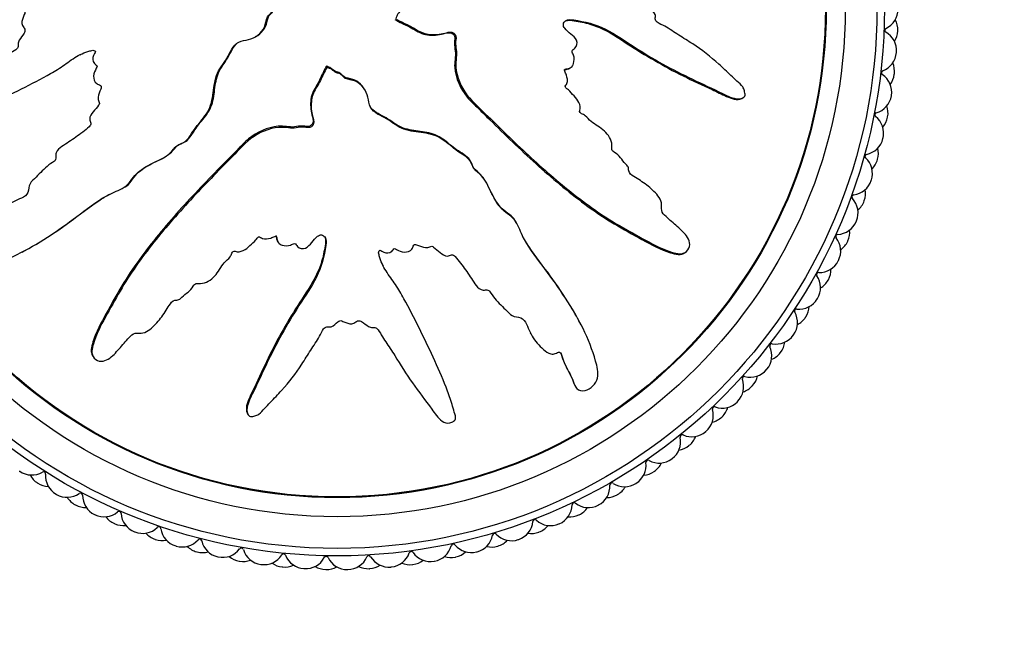
# Model space of a CAD drawing. Units: millimetres. Extents: x 0 to 1243, y 0 to 1074.
# Drawn here: x 785 to 831, y 596 to 625 of the extents above; entities that cross this region are included whole.
import ezdxf
from ezdxf import colors
from ezdxf.entities.mleader import LeaderData, LeaderLine
from ezdxf.math import Vec2, Vec3

# ---------------------------------------------------------------- set-up
doc = ezdxf.new("R2010")
doc.units = ezdxf.units.MM
doc.layers.add('DV1_Défaut', color=7, linetype='Continuous')
doc.layers.add('Défaut', color=7, linetype='Continuous')

# ---------------------------------------------------------------- blocks, each defined once
blk = doc.blocks.new('_DOT')
at = {"color": 0}
blk.add_line((0, 0), (-1, 0), dxfattribs=at)
at = {"color": 0, "const_width": 0.333}
blk.add_lwpolyline([(-0.1665, 0, 1), (0.1665, 0, 1)], format="xyb", close=True, dxfattribs=at)
blk = doc.blocks.new('SE')
at = {"layer": 'DV1_Défaut', "color": 7, "linetype": 'Continuous'}
for p, q in [((795.774, 624.53), (795.825, 624.557)), ((799.163, 623.16), (799.154, 623.144)), ((799.182, 623.092), (799.154, 623.144)), ((799.191, 623.108), (799.163, 623.16)), ((799.191, 623.108), (799.182, 623.092)), ((810.629, 623.053), (810.681, 623.08)), ((785.374, 622.402), (785.426, 622.429)), ((801.015, 621.984), (800.988, 622.036)), ((818.784, 621.642), (818.837, 621.67)), ((789.517, 617.385), (789.569, 617.412)), ((808.16, 615.727), (808.133, 615.779)), ((796.843, 614.916), (796.87, 614.864)), ((784.79, 614.381), (784.842, 614.408)), ((816.028, 614.319), (816.082, 614.347)), ((803.143, 611.585), (803.115, 611.637)), ((811.164, 611), (811.137, 611.052)), ((808.794, 610.57), (808.821, 610.519)), ((788.108, 609.517), (788.136, 609.463)), ((810.9, 608.079), (810.928, 608.025)), ((795.432, 606.761), (795.46, 606.708))]:
    blk.add_line(p, q, dxfattribs=at)
for radius in [25.85, 25.5, 24, 23.1, 23.063]:
    blk.add_circle((799.667, 625.878), radius, dxfattribs=at)
for centre, radius, start, end in [((825.167, 625.858), 1, 294.895, 359.9556), ((825.148, 624.889), 1, 357.7778, 27.8523), ((825.63, 624.86), 0.1, 114.895, 240.6161), ((825.091, 623.902), 1, 355.5556, 60.6161), ((825.147, 624.869), 1, 327.6588, 357.7333), ((799.667, 625.878), 26.5, 357.7333, 357.7778), ((825.089, 623.882), 1, 290.4505, 355.5111), ((799.667, 625.878), 26.5, 355.5111, 355.5556), ((824.995, 622.917), 1, 353.3333, 23.4079), ((825.473, 622.851), 0.1, 110.4505, 236.1717), ((824.861, 621.937), 1, 351.1111, 56.1717), ((824.992, 622.898), 1, 323.2143, 353.2889), ((799.667, 625.878), 26.5, 353.2889, 353.3333), ((824.858, 621.918), 1, 286.0061, 351.0667), ((799.667, 625.878), 26.5, 351.0667, 351.1111), ((824.689, 620.963), 1, 348.8889, 18.9634), ((825.161, 620.86), 0.1, 106.0061, 231.7273), ((824.48, 619.997), 1, 346.6667, 51.7273), ((824.685, 620.944), 1, 318.7699, 348.8444), ((799.667, 625.878), 26.5, 348.8444, 348.8889), ((824.475, 619.978), 1, 281.5616, 346.6222), ((799.667, 625.878), 26.5, 346.6222, 346.6667), ((824.696, 618.9), 0.1, 101.5616, 227.2828), ((824.233, 619.039), 1, 344.4444, 14.519), ((823.95, 618.092), 1, 342.2222, 47.2828), ((824.228, 619.02), 1, 314.3255, 344.4), ((799.667, 625.878), 26.5, 344.4, 344.4444), ((823.943, 618.073), 1, 277.1172, 342.1778), ((799.667, 625.878), 26.5, 342.1778, 342.2222), ((824.08, 616.981), 0.1, 97.1172, 222.8384), ((823.629, 617.156), 1, 340, 10.0745), ((823.273, 616.233), 1, 337.7778, 42.8384), ((823.623, 617.137), 1, 309.881, 339.9556), ((799.667, 625.878), 26.5, 339.9556, 340), ((823.266, 616.215), 1, 272.6727, 337.7333), ((799.667, 625.878), 26.5, 337.7333, 337.7778), ((823.317, 615.116), 0.1, 92.6727, 218.3939), ((822.881, 615.325), 1, 335.5556, 5.6301), ((822.455, 614.433), 1, 333.3333, 38.3939), ((822.873, 615.307), 1, 305.4366, 335.5111), ((799.667, 625.878), 26.5, 335.5111, 335.5556), ((822.446, 614.416), 1, 268.2283, 333.2889), ((799.667, 625.878), 26.5, 333.2889, 333.3333), ((822.412, 613.316), 0.1, 88.2283, 213.9495), ((821.994, 613.558), 1, 331.1111, 1.1857), ((821.499, 612.702), 1, 328.8889, 33.9495), ((821.984, 613.541), 1, 300.9921, 331.0667), ((799.667, 625.878), 26.5, 331.0667, 331.1111), ((821.489, 612.685), 1, 263.7839, 328.8444), ((799.667, 625.878), 26.5, 328.8444, 328.8889), ((820.413, 611.05), 1, 324.4444, 29.505), ((821.37, 611.591), 0.1, 83.7839, 209.505), ((820.972, 611.865), 1, 326.6667, 356.7412), ((820.961, 611.849), 1, 296.5477, 326.6222), ((799.667, 625.878), 26.5, 326.6222, 326.6667), ((820.401, 611.033), 1, 259.3394, 324.4), ((819.822, 610.256), 1, 322.2222, 352.2968), ((799.667, 625.878), 26.5, 324.4, 324.4444), ((819.201, 609.487), 1, 320, 25.0606), ((820.198, 609.952), 0.1, 79.3394, 205.0606), ((799.667, 625.878), 26.5, 322.1778, 322.2222), ((819.81, 610.241), 1, 292.1032, 322.1778), ((819.189, 609.471), 1, 254.895, 319.9556), ((799.667, 625.878), 26.5, 319.9556, 320), ((817.872, 608.022), 1, 315.5556, 20.6161), ((818.902, 608.409), 0.1, 74.895, 200.6161), ((818.551, 608.741), 1, 317.7778, 347.8523), ((818.538, 608.727), 1, 287.6588, 317.7333), ((799.667, 625.878), 26.5, 317.7333, 317.7778), ((799.667, 625.878), 26.5, 315.5111, 315.5556), ((816.434, 606.665), 1, 311.1111, 16.1717), ((817.49, 606.971), 0.1, 70.4505, 196.1717), ((817.859, 608.008), 1, 250.4505, 315.5111), ((817.166, 607.33), 1, 313.3333, 343.4079), ((817.152, 607.316), 1, 283.2143, 313.2889), ((799.667, 625.878), 26.5, 313.2889, 313.3333), ((814.895, 605.423), 1, 306.6667, 11.7273), ((815.972, 605.647), 0.1, 66.0061, 191.7273), ((816.419, 606.652), 1, 246.0061, 311.0667), ((815.676, 606.029), 1, 308.8889, 338.9634), ((799.667, 625.878), 26.5, 311.0667, 311.1111), ((815.661, 606.017), 1, 278.7699, 308.8444), ((799.667, 625.878), 26.5, 308.8444, 308.8889), ((814.355, 604.444), 0.1, 61.5616, 187.2828), ((814.879, 605.412), 1, 241.5616, 306.6222), ((799.667, 625.878), 26.5, 306.6222, 306.6667), ((813.264, 604.305), 1, 302.2222, 7.2828), ((814.09, 604.848), 1, 304.4444, 334.519), ((799.667, 625.878), 26.5, 235.5111, 235.5556), ((785.244, 604.848), 1, 235.5556, 300.6161), ((786.054, 604.315), 1, 207.6588, 237.7333), ((785.804, 603.902), 0.1, 354.895, 120.6161), ((786.9, 603.804), 1, 174.895, 239.9556), ((814.074, 604.837), 1, 274.3255, 304.4), ((799.667, 625.878), 26.5, 304.4, 304.4444), ((799.667, 625.878), 26.5, 237.7333, 237.7778), ((786.07, 604.305), 1, 237.7778, 267.8523), ((811.551, 603.316), 1, 297.7778, 2.8384), ((812.65, 603.371), 0.1, 57.1172, 182.8384), ((813.247, 604.294), 1, 237.1172, 302.1778), ((812.417, 603.794), 1, 300, 330.0745), ((799.667, 625.878), 26.5, 302.1778, 302.2222), ((799.667, 625.878), 26.5, 239.9556, 240), ((786.917, 603.794), 1, 240, 305.0606), ((787.766, 603.325), 1, 212.1032, 242.1778), ((787.549, 602.894), 0.1, 359.3394, 125.0606), ((788.649, 602.881), 1, 179.3394, 244.4), ((812.4, 603.784), 1, 269.881, 299.9556), ((799.667, 625.878), 26.5, 299.9556, 300), ((799.667, 625.878), 26.5, 242.1778, 242.2222), ((787.783, 603.316), 1, 242.2222, 272.2968), ((809.767, 602.463), 1, 293.3333, 358.3939), ((810.867, 602.432), 0.1, 52.6727, 178.3939), ((811.534, 603.307), 1, 232.6727, 297.7333), ((810.668, 602.872), 1, 295.5556, 325.6301), ((799.667, 625.878), 26.5, 297.7333, 297.7778), ((799.667, 625.878), 26.5, 244.4, 244.4444), ((788.667, 602.872), 1, 244.4444, 309.505), ((789.549, 602.471), 1, 216.5477, 246.6222), ((789.367, 602.024), 0.1, 3.7839, 129.505), ((790.464, 602.096), 1, 183.7839, 248.8444), ((809.016, 601.635), 0.1, 48.2283, 173.9495), ((810.65, 602.864), 1, 265.4366, 295.5111), ((799.667, 625.878), 26.5, 295.5111, 295.5556), ((799.667, 625.878), 26.5, 246.6222, 246.6667), ((789.567, 602.463), 1, 246.6667, 276.7412), ((790.483, 602.089), 1, 248.8889, 313.9495), ((791.246, 601.297), 0.1, 8.2283, 133.9495), ((792.335, 601.455), 1, 188.2283, 253.2889), ((807.922, 601.751), 1, 288.8889, 353.9495), ((809.749, 602.455), 1, 228.2283, 293.2889), ((808.852, 602.089), 1, 291.1111, 321.1857), ((799.667, 625.878), 26.5, 293.2889, 293.3333), ((799.667, 625.878), 26.5, 248.8444, 248.8889), ((791.393, 601.757), 1, 220.9921, 251.0667), ((799.667, 625.878), 26.5, 251.0667, 251.1111), ((791.412, 601.751), 1, 251.1111, 281.1857), ((793.176, 600.718), 0.1, 12.6727, 138.3939), ((806.028, 601.184), 1, 284.4444, 349.505), ((807.11, 600.983), 0.1, 43.7839, 169.505), ((807.904, 601.744), 1, 223.7839, 288.8444), ((799.667, 625.878), 26.5, 288.8444, 288.8889), ((808.833, 602.082), 1, 260.9921, 291.0667), ((799.667, 625.878), 26.5, 291.0667, 291.1111), ((799.667, 625.878), 26.5, 253.2889, 253.3333), ((792.354, 601.449), 1, 253.3333, 318.3939), ((793.287, 601.189), 1, 225.4366, 255.5111), ((794.249, 600.96), 1, 192.6727, 257.7333), ((794.269, 600.956), 1, 257.7778, 322.8384), ((795.145, 600.291), 0.1, 17.1172, 142.8384), ((804.095, 600.765), 1, 280, 345.0606), ((805.158, 600.481), 0.1, 39.3394, 165.0606), ((806.009, 601.179), 1, 219.3394, 284.4), ((806.962, 601.443), 1, 256.5477, 286.6222), ((799.667, 625.878), 26.5, 286.6222, 286.6667), ((806.981, 601.449), 1, 286.6667, 316.7412), ((799.667, 625.878), 26.5, 255.5111, 255.5556), ((793.306, 601.184), 1, 255.5556, 285.6301), ((799.667, 625.878), 26.5, 257.7333, 257.7778), ((795.22, 600.768), 1, 229.881, 259.9556), ((796.197, 600.615), 1, 197.1172, 262.1778), ((796.216, 600.612), 1, 262.2222, 327.2828), ((797.142, 600.018), 0.1, 21.5616, 147.2828), ((798.165, 600.422), 1, 201.5616, 266.6222), ((798.184, 600.421), 1, 266.6667, 331.7273), ((799.153, 599.9), 0.1, 26.0061, 151.7273), ((800.142, 600.382), 1, 206.0061, 271.0667), ((800.162, 600.382), 1, 271.1111, 336.1717), ((801.168, 599.938), 0.1, 30.4505, 156.1717), ((802.116, 600.495), 1, 210.4505, 275.5111), ((802.136, 600.497), 1, 275.5556, 340.6161), ((803.174, 600.132), 0.1, 34.895, 160.6161), ((804.076, 600.762), 1, 214.895, 279.9556), ((805.046, 600.951), 1, 252.1032, 282.1778), ((799.667, 625.878), 26.5, 282.1778, 282.2222), ((805.066, 600.956), 1, 282.2222, 312.2968), ((799.667, 625.878), 26.5, 284.4, 284.4444), ((799.667, 625.878), 26.5, 259.9556, 260), ((795.239, 600.765), 1, 260, 290.0745), ((799.667, 625.878), 26.5, 262.1778, 262.2222), ((797.179, 600.499), 1, 234.3255, 264.4), ((799.667, 625.878), 26.5, 264.4, 264.4444), ((797.199, 600.497), 1, 264.4444, 294.519), ((799.667, 625.878), 26.5, 266.6222, 266.6667), ((799.153, 600.383), 1, 238.7699, 268.8444), ((799.173, 600.382), 1, 268.8889, 298.9634), ((801.13, 600.42), 1, 243.2143, 273.2889), ((799.667, 625.878), 26.5, 273.2889, 273.3333), ((801.15, 600.421), 1, 273.3333, 303.4079), ((799.667, 625.878), 26.5, 275.5111, 275.5556), ((803.099, 600.61), 1, 247.6588, 277.7333), ((799.667, 625.878), 26.5, 277.7333, 277.7778), ((803.118, 600.612), 1, 277.7778, 307.8523), ((799.667, 625.878), 26.5, 279.9556, 280), ((799.667, 625.878), 26.5, 268.8444, 268.8889), ((799.667, 625.878), 26.5, 271.0667, 271.1111)]:
    blk.add_arc(centre, radius, start, end, dxfattribs=at)
for points, knots in [([(802.453, 625.392), (802.65, 625.285), (802.851, 625.184), (803.26, 624.996), (803.442, 624.853), (803.856, 624.677), (804.093, 624.647), (804.437, 624.662), (804.552, 624.677), (804.779, 624.727), (804.889, 624.772), (805.122, 624.781), (805.258, 624.705), (805.301, 624.464), (805.258, 624.342), (805.267, 624.099), (805.295, 623.978), (805.315, 623.736), (805.299, 623.615), (805.228, 623.006), (805.365, 622.526), (805.839, 621.691), (806.207, 621.375), (806.88, 620.71), (807.216, 620.378), (808.233, 619.39), (808.919, 618.744), (810.331, 617.512), (811.055, 616.923), (812.585, 615.851), (813.413, 615.392), (814.645, 614.716), (815.061, 614.502), (815.613, 614.334), (815.724, 614.303), (815.958, 614.293), (816.083, 614.329), (816.265, 614.494), (816.325, 614.614), (816.325, 614.855), (816.279, 614.971), (816.095, 615.271), (815.913, 615.428), (815.56, 615.743), (815.376, 615.894), (815.116, 616.14), (815.019, 616.226), (814.982, 616.465), (815.012, 616.591), (814.928, 616.951), (814.744, 617.141), (814.394, 617.479), (814.197, 617.622), (813.888, 617.821), (813.783, 617.883), (813.58, 618.021), (813.465, 618.096), (813.433, 618.28), (813.434, 618.345), (813.384, 618.461), (813.34, 618.508), (813.206, 618.639), (813.127, 618.735), (812.986, 618.943), (812.882, 619.018), (812.719, 619.123), (812.662, 619.167), (812.636, 619.294), (812.654, 619.362), (812.636, 619.69), (812.486, 619.928), (812.099, 620.272), (811.863, 620.388), (811.568, 620.637), (811.493, 620.747), (811.339, 620.864), (811.275, 620.884), (811.161, 620.945), (811.102, 621.002), (811.181, 621.185), (811.142, 621.324), (811.039, 621.566), (810.947, 621.663), (810.771, 621.855), (810.692, 621.959), (810.541, 622.083), (810.475, 622.113), (810.425, 622.234), (810.499, 622.287), (810.572, 622.472), (810.539, 622.618), (810.479, 622.808), (810.449, 622.869), (810.412, 622.963), (810.411, 623.005), (810.473, 623.032), (810.508, 623.033), (810.608, 623.049), (810.674, 623.069), (810.782, 623.153), (810.814, 623.218), (810.871, 623.413), (810.883, 623.556), (810.807, 623.746), (810.768, 623.806), (810.765, 623.943), (810.855, 623.963), (811.001, 624.1), (811.03, 624.263), (810.921, 624.51), (810.81, 624.594), (810.606, 624.766), (810.502, 624.85), (810.378, 625.009), (810.347, 625.074), (810.365, 625.208), (810.403, 625.27), (810.568, 625.384), (810.715, 625.366), (811.366, 625.275), (811.874, 625.145), (812.811, 624.673), (813.248, 624.364), (814.138, 623.791), (814.59, 623.52), (815.97, 622.752), (816.937, 622.323), (818.113, 621.758), (818.352, 621.625), (818.677, 621.619), (818.743, 621.63), (818.865, 621.68), (818.928, 621.727), (818.94, 621.863), (818.918, 621.93), (818.886, 622.061), (818.863, 622.127), (818.754, 622.289), (818.646, 622.366), (818.458, 622.545), (818.365, 622.636), (818.082, 622.906), (817.891, 623.085), (817.308, 623.608), (816.901, 623.934), (816.243, 624.357), (816.02, 624.492), (815.582, 624.775), (815.368, 624.923), (815.026, 625.116), (814.897, 625.158), (814.739, 625.275), (814.698, 625.335), (814.695, 625.469), (814.713, 625.538), (814.64, 625.722), (814.533, 625.812), (814.418, 625.971), (814.387, 626.041), (814.446, 626.162), (814.476, 626.223), (814.539, 626.414), (814.586, 626.558), (814.487, 626.732), (814.443, 626.786), (814.395, 626.911), (814.415, 626.983), (814.52, 627.153), (814.61, 627.254), (814.714, 627.427), (814.734, 627.492), (814.728, 627.624), (814.725, 627.696), (814.848, 627.848), (814.968, 627.905), (815.194, 628.031), (815.302, 628.101), (815.622, 628.319), (815.832, 628.47), (816.491, 628.874), (816.937, 629.133), (817.763, 629.745), (818.174, 630.049), (818.785, 630.5), (819.008, 630.63), (819.232, 630.94), (819.268, 631.076), (819.209, 631.264), (819.188, 631.327), (819.12, 631.439), (819.06, 631.476), (818.872, 631.474), (818.753, 631.422), (818.511, 631.353), (818.39, 631.317), (818.028, 631.202), (817.788, 631.117), (817.072, 630.841), (816.602, 630.629), (815.197, 629.983), (814.271, 629.532), (813.139, 628.91), (812.915, 628.781), (812.482, 628.492), (812.275, 628.33), (811.835, 628.049), (811.595, 627.938), (811.278, 627.857), (811.213, 627.835), (811.115, 627.847), (811.079, 627.867), (811.083, 627.934), (811.103, 627.963), (811.181, 628.11), (811.24, 628.253), (811.156, 628.435), (811.111, 628.486), (811.031, 628.545), (810.991, 628.563), (811.008, 628.627), (811.022, 628.657), (811.098, 628.804), (811.159, 628.923), (811.172, 629.19), (811.129, 629.336), (810.965, 629.449), (810.896, 629.463), (810.786, 629.539), (810.808, 629.62), (810.876, 629.806), (810.93, 629.929), (810.952, 630.127), (810.948, 630.196), (810.909, 630.288), (810.885, 630.316), (810.881, 630.383), (810.909, 630.41), (811.005, 630.545), (811.095, 630.643), (811.267, 630.845), (811.361, 630.961), (811.345, 631.161), (811.311, 631.223), (811.27, 631.352), (811.326, 631.407), (811.471, 631.546), (811.575, 631.628), (811.893, 631.869), (812.111, 632.021), (812.442, 632.243), (812.553, 632.316), (812.775, 632.462), (812.892, 632.547), (812.961, 632.745), (812.957, 632.818), (812.949, 632.96), (812.957, 633.04), (813.133, 633.155), (813.248, 633.236), (813.569, 633.507), (813.761, 633.712), (814.059, 634.008), (814.171, 634.108), (814.247, 634.376), (814.229, 634.534), (814.403, 634.752), (814.537, 634.811), (814.792, 634.922), (814.921, 634.975), (815.29, 635.171), (815.511, 635.343), (815.788, 635.648), (815.882, 635.753), (815.973, 635.941), (815.99, 636.011), (815.975, 636.152), (815.94, 636.217), (815.901, 636.317), (815.888, 636.353), (815.902, 636.422), (815.934, 636.444), (816.025, 636.489), (816.094, 636.504), (816.289, 636.566), (816.416, 636.618), (816.782, 636.794), (817.011, 636.935), (817.382, 637.081), (817.514, 637.112), (817.715, 637.29), (817.733, 637.45), (817.639, 637.873), (817.391, 638.104), (816.843, 638.238), (816.573, 638.162), (815.79, 637.94), (815.274, 637.737), (813.79, 637.007), (812.86, 636.363), (811.505, 635.359), (811.066, 635.003), (810.333, 634.591), (810.062, 634.499), (809.69, 634.303), (809.576, 634.218), (809.392, 633.993), (809.314, 633.865), (809.027, 633.54), (808.78, 633.383), (808.252, 633.108), (807.969, 633.006), (807.603, 632.744), (807.495, 632.636), (807.348, 632.461), (807.3, 632.402), (807.179, 632.31), (807.101, 632.282), (806.714, 632.141), (806.585, 631.837), (806.227, 631.332), (806.014, 631.104), (805.666, 630.591), (805.577, 630.279), (805.486, 629.652), (805.462, 629.334), (805.258, 628.732), (805.03, 628.491), (804.79, 628.076), (804.723, 627.93), (804.559, 627.655), (804.455, 627.523), (804.17, 627.386), (804.005, 627.367), (803.692, 627.292), (803.543, 627.231), (803.276, 627.029), (803.166, 626.896), (803.027, 626.594), (803.032, 626.415), (802.917, 626.185), (802.837, 626.142), (802.729, 626.014), (802.724, 625.92), (802.652, 625.768), (802.594, 625.702), (802.495, 625.563), (802.465, 625.482), (802.436, 625.401)], [0, 0, 0, 0, 0.007813, 0.007813, 0.015625, 0.015625, 0.023438, 0.023438, 0.027344, 0.027344, 0.03125, 0.03125, 0.035156, 0.035156, 0.039063, 0.039063, 0.042969, 0.042969, 0.046875, 0.046875, 0.0625, 0.0625, 0.078125, 0.078125, 0.09375, 0.09375, 0.125, 0.125, 0.15625, 0.15625, 0.1875, 0.1875, 0.203125, 0.203125, 0.207031, 0.207031, 0.210938, 0.210938, 0.214844, 0.214844, 0.21875, 0.21875, 0.226563, 0.226563, 0.234375, 0.234375, 0.238281, 0.238281, 0.242188, 0.242188, 0.25, 0.25, 0.257813, 0.257813, 0.261719, 0.261719, 0.265625, 0.265625, 0.267578, 0.267578, 0.269531, 0.269531, 0.273438, 0.273438, 0.277344, 0.277344, 0.279297, 0.279297, 0.28125, 0.28125, 0.289063, 0.289063, 0.296875, 0.296875, 0.300781, 0.300781, 0.302734, 0.302734, 0.304688, 0.304688, 0.308594, 0.308594, 0.3125, 0.3125, 0.316406, 0.316406, 0.318359, 0.318359, 0.320313, 0.320313, 0.324219, 0.324219, 0.326172, 0.326172, 0.327148, 0.327148, 0.328125, 0.328125, 0.330078, 0.330078, 0.332031, 0.332031, 0.335938, 0.335938, 0.337891, 0.337891, 0.339844, 0.339844, 0.34375, 0.34375, 0.347656, 0.347656, 0.351563, 0.351563, 0.353516, 0.353516, 0.355469, 0.355469, 0.359375, 0.359375, 0.375, 0.375, 0.390625, 0.390625, 0.40625, 0.40625, 0.4375, 0.4375, 0.445312, 0.445312, 0.447266, 0.447266, 0.449219, 0.449219, 0.451172, 0.451172, 0.453125, 0.453125, 0.457031, 0.457031, 0.460937, 0.460937, 0.46875, 0.46875, 0.484375, 0.484375, 0.492187, 0.492187, 0.5, 0.5, 0.503906, 0.503906, 0.505859, 0.505859, 0.507812, 0.507812, 0.511719, 0.511719, 0.513672, 0.513672, 0.515625, 0.515625, 0.519531, 0.519531, 0.521484, 0.521484, 0.523437, 0.523437, 0.527344, 0.527344, 0.529297, 0.529297, 0.53125, 0.53125, 0.535156, 0.535156, 0.539062, 0.539062, 0.546875, 0.546875, 0.5625, 0.5625, 0.578125, 0.578125, 0.585937, 0.585937, 0.589844, 0.589844, 0.591797, 0.591797, 0.59375, 0.59375, 0.597656, 0.597656, 0.601562, 0.601562, 0.609375, 0.609375, 0.625, 0.625, 0.65625, 0.65625, 0.664062, 0.664062, 0.671875, 0.671875, 0.679687, 0.679687, 0.681641, 0.681641, 0.682617, 0.682617, 0.683594, 0.683594, 0.6875, 0.6875, 0.689453, 0.689453, 0.69043, 0.69043, 0.691406, 0.691406, 0.695312, 0.695312, 0.699219, 0.699219, 0.701172, 0.701172, 0.703125, 0.703125, 0.707031, 0.707031, 0.708984, 0.708984, 0.709961, 0.709961, 0.710937, 0.710937, 0.714844, 0.714844, 0.71875, 0.71875, 0.720703, 0.720703, 0.722656, 0.722656, 0.726562, 0.726562, 0.734375, 0.734375, 0.738281, 0.738281, 0.742187, 0.742187, 0.744141, 0.744141, 0.746094, 0.746094, 0.75, 0.75, 0.757812, 0.757812, 0.761719, 0.761719, 0.765625, 0.765625, 0.769531, 0.769531, 0.773437, 0.773437, 0.78125, 0.78125, 0.785156, 0.785156, 0.787109, 0.787109, 0.789062, 0.789062, 0.790039, 0.790039, 0.791016, 0.791016, 0.792969, 0.792969, 0.796875, 0.796875, 0.804687, 0.804687, 0.808594, 0.808594, 0.8125, 0.8125, 0.820312, 0.820312, 0.828125, 0.828125, 0.84375, 0.84375, 0.875, 0.875, 0.890625, 0.890625, 0.898437, 0.898437, 0.902344, 0.902344, 0.90625, 0.90625, 0.914062, 0.914062, 0.921875, 0.921875, 0.925781, 0.925781, 0.927734, 0.927734, 0.929687, 0.929687, 0.9375, 0.9375, 0.945312, 0.945312, 0.953125, 0.953125, 0.960937, 0.960937, 0.96875, 0.96875, 0.972656, 0.972656, 0.976562, 0.976562, 0.980469, 0.980469, 0.984375, 0.984375, 0.988281, 0.988281, 0.992187, 0.992187, 0.994141, 0.994141, 0.996094, 0.996094, 0.998047, 0.998047, 1, 1, 1, 1]), ([(796.882, 626.363), (796.684, 626.47), (796.483, 626.571), (796.074, 626.759), (795.893, 626.902), (795.479, 627.079), (795.242, 627.108), (794.898, 627.094), (794.782, 627.078), (794.556, 627.028), (794.446, 626.983), (794.212, 626.974), (794.077, 627.05), (794.033, 627.292), (794.076, 627.414), (794.067, 627.656), (794.039, 627.777), (794.02, 628.019), (794.035, 628.141), (794.106, 628.749), (793.969, 629.229), (793.496, 630.064), (793.128, 630.38), (792.455, 631.046), (792.118, 631.378), (791.102, 632.365), (790.415, 633.012), (789.004, 634.244), (788.279, 634.832), (786.75, 635.904), (785.921, 636.363), (784.69, 637.039), (784.273, 637.254), (783.721, 637.421), (783.611, 637.452), (783.376, 637.462), (783.252, 637.427), (783.069, 637.261), (783.01, 637.141), (783.009, 636.9), (783.055, 636.784), (783.24, 636.484), (783.421, 636.327), (783.774, 636.013), (783.958, 635.861), (784.218, 635.615), (784.316, 635.529), (784.352, 635.291), (784.323, 635.164), (784.406, 634.805), (784.59, 634.614), (784.941, 634.276), (785.138, 634.133), (785.446, 633.934), (785.552, 633.872), (785.754, 633.735), (785.87, 633.66), (785.902, 633.475), (785.9, 633.411), (785.95, 633.294), (785.994, 633.247), (786.128, 633.116), (786.207, 633.02), (786.349, 632.812), (786.452, 632.737), (786.615, 632.632), (786.672, 632.588), (786.698, 632.461), (786.68, 632.394), (786.698, 632.065), (786.849, 631.827), (787.236, 631.483), (787.471, 631.368), (787.767, 631.118), (787.842, 631.008), (787.996, 630.891), (788.06, 630.871), (788.173, 630.81), (788.233, 630.753), (788.154, 630.57), (788.192, 630.431), (788.295, 630.189), (788.387, 630.092), (788.563, 629.901), (788.643, 629.796), (788.793, 629.672), (788.86, 629.642), (788.91, 629.521), (788.835, 629.468), (788.762, 629.283), (788.796, 629.137), (788.855, 628.947), (788.886, 628.886), (788.922, 628.793), (788.924, 628.75), (788.861, 628.723), (788.826, 628.722), (788.727, 628.706), (788.66, 628.686), (788.552, 628.602), (788.521, 628.538), (788.463, 628.342), (788.452, 628.199), (788.527, 628.009), (788.566, 627.949), (788.569, 627.812), (788.479, 627.792), (788.333, 627.655), (788.304, 627.492), (788.413, 627.246), (788.525, 627.161), (788.728, 626.989), (788.833, 626.905), (788.956, 626.746), (788.987, 626.681), (788.969, 626.548), (788.931, 626.485), (788.766, 626.371), (788.62, 626.389), (787.969, 626.481), (787.46, 626.61), (786.523, 627.082), (786.086, 627.391), (785.196, 627.964), (784.744, 628.235), (783.364, 629.003), (782.397, 629.433), (781.222, 629.997), (780.982, 630.131), (780.657, 630.136), (780.592, 630.125), (780.469, 630.075), (780.406, 630.028), (780.395, 629.892), (780.416, 629.825), (780.449, 629.694), (780.471, 629.628), (780.581, 629.466), (780.689, 629.39), (780.876, 629.21), (780.97, 629.12), (781.252, 628.85), (781.443, 628.67), (782.026, 628.147), (782.434, 627.821), (783.091, 627.398), (783.315, 627.263), (783.752, 626.98), (783.966, 626.832), (784.308, 626.639), (784.437, 626.597), (784.595, 626.481), (784.636, 626.42), (784.64, 626.286), (784.621, 626.217), (784.695, 626.033), (784.801, 625.944), (784.917, 625.784), (784.947, 625.714), (784.888, 625.593), (784.858, 625.533), (784.795, 625.341), (784.749, 625.197), (784.848, 625.023), (784.891, 624.969), (784.939, 624.844), (784.92, 624.773), (784.814, 624.602), (784.724, 624.501), (784.62, 624.329), (784.6, 624.263), (784.606, 624.131), (784.61, 624.059), (784.487, 623.907), (784.366, 623.85), (784.14, 623.724), (784.032, 623.654), (783.712, 623.436), (783.502, 623.286), (782.844, 622.881), (782.397, 622.622), (781.572, 622.01), (781.16, 621.707), (780.55, 621.255), (780.326, 621.126), (780.102, 620.815), (780.067, 620.68), (780.125, 620.491), (780.146, 620.428), (780.215, 620.316), (780.275, 620.279), (780.462, 620.282), (780.582, 620.333), (780.824, 620.402), (780.944, 620.438), (781.306, 620.553), (781.546, 620.638), (782.262, 620.914), (782.732, 621.126), (784.137, 621.772), (785.064, 622.223), (786.195, 622.845), (786.419, 622.974), (786.852, 623.263), (787.059, 623.426), (787.499, 623.706), (787.739, 623.818), (788.057, 623.899), (788.121, 623.92), (788.22, 623.908), (788.255, 623.888), (788.251, 623.821), (788.231, 623.792), (788.153, 623.646), (788.095, 623.502), (788.178, 623.32), (788.223, 623.269), (788.304, 623.21), (788.343, 623.192), (788.326, 623.128), (788.312, 623.098), (788.237, 622.952), (788.175, 622.832), (788.163, 622.565), (788.205, 622.419), (788.37, 622.306), (788.438, 622.292), (788.549, 622.216), (788.526, 622.136), (788.459, 621.949), (788.405, 621.826), (788.382, 621.628), (788.386, 621.559), (788.425, 621.467), (788.45, 621.439), (788.453, 621.372), (788.425, 621.345), (788.329, 621.21), (788.239, 621.113), (788.068, 620.911), (787.974, 620.794), (787.989, 620.594), (788.023, 620.532), (788.064, 620.403), (788.008, 620.348), (787.864, 620.21), (787.759, 620.127), (787.441, 619.886), (787.223, 619.734), (786.892, 619.512), (786.781, 619.439), (786.559, 619.293), (786.443, 619.209), (786.373, 619.01), (786.377, 618.937), (786.385, 618.795), (786.377, 618.715), (786.201, 618.6), (786.087, 618.519), (785.766, 618.249), (785.574, 618.043), (785.275, 617.747), (785.163, 617.648), (785.087, 617.379), (785.106, 617.221), (784.931, 617.003), (784.798, 616.944), (784.542, 616.833), (784.413, 616.78), (784.045, 616.584), (783.824, 616.412), (783.546, 616.107), (783.453, 616.002), (783.362, 615.814), (783.344, 615.744), (783.359, 615.603), (783.394, 615.538), (783.433, 615.438), (783.446, 615.402), (783.432, 615.333), (783.401, 615.311), (783.309, 615.266), (783.241, 615.252), (783.045, 615.189), (782.919, 615.137), (782.553, 614.961), (782.323, 614.82), (781.952, 614.674), (781.821, 614.643), (781.619, 614.465), (781.601, 614.305), (781.695, 613.882), (781.943, 613.651), (782.491, 613.517), (782.762, 613.593), (783.544, 613.815), (784.06, 614.018), (785.544, 614.748), (786.474, 615.392), (787.83, 616.396), (788.269, 616.753), (789.001, 617.164), (789.272, 617.257), (789.644, 617.452), (789.758, 617.538), (789.942, 617.762), (790.02, 617.89), (790.307, 618.215), (790.554, 618.373), (791.082, 618.647), (791.366, 618.749), (791.732, 619.011), (791.84, 619.119), (791.987, 619.294), (792.035, 619.353), (792.155, 619.446), (792.234, 619.473), (792.62, 619.614), (792.75, 619.918), (793.107, 620.423), (793.321, 620.651), (793.669, 621.164), (793.757, 621.476), (793.849, 622.103), (793.873, 622.421), (794.077, 623.023), (794.305, 623.264), (794.545, 623.679), (794.611, 623.825), (794.775, 624.1), (794.879, 624.232), (795.164, 624.369), (795.33, 624.388), (795.643, 624.463), (795.791, 624.524), (796.058, 624.726), (796.169, 624.859), (796.308, 625.161), (796.302, 625.34), (796.417, 625.57), (796.497, 625.613), (796.605, 625.742), (796.61, 625.835), (796.682, 625.987), (796.74, 626.053), (796.839, 626.192), (796.869, 626.273), (796.898, 626.354)], [0, 0, 0, 0, 0.007813, 0.007813, 0.015625, 0.015625, 0.023438, 0.023438, 0.027344, 0.027344, 0.03125, 0.03125, 0.035156, 0.035156, 0.039063, 0.039063, 0.042969, 0.042969, 0.046875, 0.046875, 0.0625, 0.0625, 0.078125, 0.078125, 0.09375, 0.09375, 0.125, 0.125, 0.15625, 0.15625, 0.1875, 0.1875, 0.203125, 0.203125, 0.207031, 0.207031, 0.210938, 0.210938, 0.214844, 0.214844, 0.21875, 0.21875, 0.226563, 0.226563, 0.234375, 0.234375, 0.238281, 0.238281, 0.242188, 0.242188, 0.25, 0.25, 0.257813, 0.257813, 0.261719, 0.261719, 0.265625, 0.265625, 0.267578, 0.267578, 0.269531, 0.269531, 0.273438, 0.273438, 0.277344, 0.277344, 0.279297, 0.279297, 0.28125, 0.28125, 0.289063, 0.289063, 0.296875, 0.296875, 0.300781, 0.300781, 0.302734, 0.302734, 0.304688, 0.304688, 0.308594, 0.308594, 0.3125, 0.3125, 0.316406, 0.316406, 0.318359, 0.318359, 0.320313, 0.320313, 0.324219, 0.324219, 0.326172, 0.326172, 0.327148, 0.327148, 0.328125, 0.328125, 0.330078, 0.330078, 0.332031, 0.332031, 0.335938, 0.335938, 0.337891, 0.337891, 0.339844, 0.339844, 0.34375, 0.34375, 0.347656, 0.347656, 0.351563, 0.351563, 0.353516, 0.353516, 0.355469, 0.355469, 0.359375, 0.359375, 0.375, 0.375, 0.390625, 0.390625, 0.40625, 0.40625, 0.4375, 0.4375, 0.445313, 0.445313, 0.447266, 0.447266, 0.449219, 0.449219, 0.451172, 0.451172, 0.453125, 0.453125, 0.457031, 0.457031, 0.460938, 0.460938, 0.46875, 0.46875, 0.484375, 0.484375, 0.492188, 0.492188, 0.5, 0.5, 0.503906, 0.503906, 0.505859, 0.505859, 0.507813, 0.507813, 0.511719, 0.511719, 0.513672, 0.513672, 0.515625, 0.515625, 0.519531, 0.519531, 0.521484, 0.521484, 0.523438, 0.523438, 0.527344, 0.527344, 0.529297, 0.529297, 0.53125, 0.53125, 0.535156, 0.535156, 0.539063, 0.539063, 0.546875, 0.546875, 0.5625, 0.5625, 0.578125, 0.578125, 0.585938, 0.585938, 0.589844, 0.589844, 0.591797, 0.591797, 0.59375, 0.59375, 0.597656, 0.597656, 0.601563, 0.601563, 0.609375, 0.609375, 0.625, 0.625, 0.65625, 0.65625, 0.664063, 0.664063, 0.671875, 0.671875, 0.679688, 0.679688, 0.681641, 0.681641, 0.682617, 0.682617, 0.683594, 0.683594, 0.6875, 0.6875, 0.689453, 0.689453, 0.69043, 0.69043, 0.691406, 0.691406, 0.695313, 0.695313, 0.699219, 0.699219, 0.701172, 0.701172, 0.703125, 0.703125, 0.707031, 0.707031, 0.708984, 0.708984, 0.709961, 0.709961, 0.710938, 0.710938, 0.714844, 0.714844, 0.71875, 0.71875, 0.720703, 0.720703, 0.722656, 0.722656, 0.726563, 0.726563, 0.734375, 0.734375, 0.738281, 0.738281, 0.742188, 0.742188, 0.744141, 0.744141, 0.746094, 0.746094, 0.75, 0.75, 0.757813, 0.757813, 0.761719, 0.761719, 0.765625, 0.765625, 0.769531, 0.769531, 0.773438, 0.773438, 0.78125, 0.78125, 0.785156, 0.785156, 0.787109, 0.787109, 0.789063, 0.789063, 0.790039, 0.790039, 0.791016, 0.791016, 0.792969, 0.792969, 0.796875, 0.796875, 0.804688, 0.804688, 0.808594, 0.808594, 0.8125, 0.8125, 0.820313, 0.820313, 0.828125, 0.828125, 0.84375, 0.84375, 0.875, 0.875, 0.890625, 0.890625, 0.898438, 0.898438, 0.902344, 0.902344, 0.90625, 0.90625, 0.914063, 0.914063, 0.921875, 0.921875, 0.925781, 0.925781, 0.927734, 0.927734, 0.929688, 0.929688, 0.9375, 0.9375, 0.945313, 0.945313, 0.953125, 0.953125, 0.960938, 0.960938, 0.96875, 0.96875, 0.972656, 0.972656, 0.976563, 0.976563, 0.980469, 0.980469, 0.984375, 0.984375, 0.988281, 0.988281, 0.992188, 0.992188, 0.994141, 0.994141, 0.996094, 0.996094, 0.998047, 0.998047, 1, 1, 1, 1]), ([(795.823, 624.562), (795.962, 624.634), (796.087, 624.732), (796.268, 624.971), (796.327, 625.103), (796.387, 625.383), (796.409, 625.535), (796.574, 625.675), (796.628, 625.728), (796.674, 625.866), (796.692, 625.937), (796.771, 626.06), (796.821, 626.117), (796.902, 626.24), (796.925, 626.311), (796.95, 626.381)], [0, 0, 0, 0, 0.217305, 0.217305, 0.412979, 0.412979, 0.608653, 0.608653, 0.706489, 0.706489, 0.804326, 0.804326, 0.902163, 0.902163, 1, 1, 1, 1]), ([(802.401, 625.365), (802.624, 625.244), (802.853, 625.136), (803.311, 624.916), (803.516, 624.747), (803.999, 624.619), (804.255, 624.613), (804.624, 624.674), (804.744, 624.714), (804.99, 624.763), (805.137, 624.737), (805.266, 624.52), (805.214, 624.381), (805.207, 624.127), (805.235, 623.999), (805.277, 623.617), (805.201, 623.357), (805.266, 622.591), (805.489, 622.086), (805.977, 621.505), (806.166, 621.337), (806.524, 620.983), (806.703, 620.805), (807.241, 620.275), (807.601, 619.924), (808.69, 618.882), (809.427, 618.208), (810.957, 616.936), (811.748, 616.336), (813.025, 615.549), (813.466, 615.306), (814.342, 614.825), (814.775, 614.577), (815.354, 614.368), (815.471, 614.329), (815.709, 614.271), (815.835, 614.252), (815.98, 614.296), (816.004, 614.307), (816.028, 614.319)], [0, 0, 0, 0, 0.039834, 0.039834, 0.079668, 0.079668, 0.119502, 0.119502, 0.139419, 0.139419, 0.159336, 0.159336, 0.179253, 0.179253, 0.19917, 0.19917, 0.239004, 0.239004, 0.318672, 0.318672, 0.358506, 0.358506, 0.39834, 0.39834, 0.478008, 0.478008, 0.637344, 0.637344, 0.79668, 0.79668, 0.876348, 0.876348, 0.956016, 0.956016, 0.975933, 0.975933, 0.99585, 0.99585, 1, 1, 1, 1]), ([(810.435, 625.291), (810.481, 625.316), (810.533, 625.331), (810.712, 625.341), (810.838, 625.315), (811.089, 625.272), (811.214, 625.248), (811.584, 625.164), (811.824, 625.091), (812.517, 624.794), (812.944, 624.505), (814.224, 623.667), (815.1, 623.156), (816.462, 622.481), (816.927, 622.276), (817.609, 621.951), (817.832, 621.833), (818.292, 621.638), (818.554, 621.526), (818.781, 621.641), (818.782, 621.642), (818.784, 621.642)], [0, 0, 0, 0, 0.016443, 0.016443, 0.057403, 0.057403, 0.098363, 0.098363, 0.180283, 0.180283, 0.344123, 0.344123, 0.671804, 0.671804, 0.835644, 0.835644, 0.917564, 0.917564, 0.999484, 0.999484, 1, 1, 1, 1]), ([(789.568, 617.413), (789.684, 617.475), (789.791, 617.548), (789.974, 617.759), (790.052, 617.89), (790.24, 618.111), (790.346, 618.205), (790.69, 618.455), (790.95, 618.58), (791.475, 618.827), (791.724, 618.97), (792.012, 619.283), (792.093, 619.408), (792.34, 619.533), (792.486, 619.565), (792.781, 619.845), (792.905, 620.099), (793.231, 620.538), (793.419, 620.74), (793.719, 621.198), (793.8, 621.469), (793.886, 622.013), (793.909, 622.29), (794.035, 622.822), (794.171, 623.068), (794.501, 623.526), (794.617, 623.786), (794.84, 624.142), (794.931, 624.254), (795.055, 624.318)], [0, 0, 0, 0, 0.042279, 0.042279, 0.087912, 0.087912, 0.133546, 0.133546, 0.224812, 0.224812, 0.316079, 0.316079, 0.361712, 0.361712, 0.407345, 0.407345, 0.498612, 0.498612, 0.589878, 0.589878, 0.681144, 0.681144, 0.772411, 0.772411, 0.863677, 0.863677, 0.954944, 0.954944, 1, 1, 1, 1]), ([(799.154, 623.144), (799.034, 622.921), (798.925, 622.691), (798.706, 622.234), (798.537, 622.029), (798.408, 621.546), (798.403, 621.289), (798.463, 620.921), (798.503, 620.801), (798.553, 620.554), (798.527, 620.408), (798.309, 620.279), (798.17, 620.331), (797.916, 620.338), (797.789, 620.31), (797.406, 620.268), (797.146, 620.344), (796.381, 620.279), (795.876, 620.056), (795.295, 619.568), (795.127, 619.379), (794.772, 619.021), (794.595, 618.842), (794.065, 618.304), (793.713, 617.944), (792.672, 616.855), (791.997, 616.118), (790.726, 614.587), (790.125, 613.796), (789.338, 612.52), (789.096, 612.078), (788.615, 611.203), (788.366, 610.769), (788.158, 610.191), (788.119, 610.074), (788.061, 609.835), (788.042, 609.71), (788.086, 609.565), (788.096, 609.54), (788.108, 609.517)], [0, 0, 0, 0, 0.039834, 0.039834, 0.079668, 0.079668, 0.119502, 0.119502, 0.139419, 0.139419, 0.159336, 0.159336, 0.179253, 0.179253, 0.19917, 0.19917, 0.2390041, 0.2390041, 0.3186721, 0.3186721, 0.3585061, 0.3585061, 0.3983401, 0.3983401, 0.4780081, 0.4780081, 0.6373442, 0.6373442, 0.7966802, 0.7966802, 0.8763482, 0.8763482, 0.9560162, 0.9560162, 0.9759332, 0.9759332, 0.9958502, 0.9958502, 1, 1, 1, 1]), ([(800.982, 622.033), (800.91, 622.173), (800.813, 622.298), (800.574, 622.478), (800.441, 622.538), (800.162, 622.597), (800.01, 622.62), (799.87, 622.785), (799.817, 622.838), (799.679, 622.884), (799.608, 622.903), (799.484, 622.982), (799.428, 623.031), (799.305, 623.112), (799.234, 623.135), (799.163, 623.16)], [0, 0, 0, 0, 0.217305, 0.217305, 0.412979, 0.412979, 0.608653, 0.608653, 0.706489, 0.706489, 0.804326, 0.804326, 0.902163, 0.902163, 1, 1, 1, 1]), ([(799.182, 623.092), (799.075, 622.894), (798.973, 622.694), (798.786, 622.285), (798.643, 622.103), (798.466, 621.689), (798.436, 621.452), (798.451, 621.108), (798.467, 620.993), (798.517, 620.766), (798.562, 620.656), (798.571, 620.423), (798.495, 620.287), (798.253, 620.244), (798.131, 620.287), (797.889, 620.277), (797.768, 620.25), (797.526, 620.23), (797.404, 620.246), (796.796, 620.317), (796.316, 620.18), (795.481, 619.706), (795.165, 619.338), (794.499, 618.665), (794.167, 618.328), (793.18, 617.312), (792.533, 616.626), (791.301, 615.214), (790.713, 614.49), (789.641, 612.96), (789.182, 612.132), (788.505, 610.9), (788.291, 610.484), (788.124, 609.932), (788.092, 609.821), (788.083, 609.587), (788.118, 609.462), (788.284, 609.28), (788.404, 609.22), (788.645, 609.22), (788.761, 609.265), (789.061, 609.45), (789.218, 609.632), (789.532, 609.985), (789.684, 610.168), (789.93, 610.428), (790.016, 610.526), (790.254, 610.563), (790.381, 610.533), (790.74, 610.617), (790.931, 610.801), (791.269, 611.151), (791.412, 611.348), (791.611, 611.656), (791.672, 611.762), (791.81, 611.964), (791.885, 612.08), (792.07, 612.112), (792.134, 612.111), (792.251, 612.161), (792.297, 612.205), (792.428, 612.339), (792.525, 612.417), (792.733, 612.559), (792.808, 612.663), (792.913, 612.826), (792.956, 612.883), (793.084, 612.909), (793.151, 612.89), (793.48, 612.908), (793.718, 613.059), (794.062, 613.446), (794.177, 613.682), (794.426, 613.977), (794.537, 614.052), (794.654, 614.206), (794.674, 614.27), (794.735, 614.384), (794.792, 614.443), (794.974, 614.364), (795.114, 614.403), (795.356, 614.506), (795.453, 614.598), (795.644, 614.774), (795.749, 614.853), (795.873, 615.004), (795.903, 615.07), (796.024, 615.12), (796.077, 615.046), (796.262, 614.972), (796.407, 615.006), (796.598, 615.065), (796.659, 615.096), (796.752, 615.132), (796.795, 615.134), (796.822, 615.071), (796.823, 615.037), (796.838, 614.937), (796.859, 614.87), (796.942, 614.763), (797.007, 614.731), (797.202, 614.674), (797.345, 614.662), (797.535, 614.738), (797.596, 614.777), (797.733, 614.78), (797.752, 614.69), (797.89, 614.544), (798.053, 614.515), (798.299, 614.624), (798.384, 614.735), (798.556, 614.939), (798.64, 615.043), (798.798, 615.166), (798.864, 615.198), (798.997, 615.18), (799.06, 615.141), (799.174, 614.976), (799.156, 614.83), (799.064, 614.179), (798.935, 613.671), (798.463, 612.733), (798.153, 612.296), (797.581, 611.407), (797.309, 610.954), (796.542, 609.575), (796.112, 608.608), (795.548, 607.432), (795.414, 607.193), (795.409, 606.868), (795.42, 606.802), (795.47, 606.679), (795.517, 606.617), (795.653, 606.605), (795.719, 606.627), (795.85, 606.659), (795.917, 606.682), (796.079, 606.791), (796.155, 606.899), (796.335, 607.086), (796.425, 607.18), (796.695, 607.463), (796.874, 607.653), (797.398, 608.237), (797.723, 608.644), (798.147, 609.301), (798.281, 609.525), (798.565, 609.963), (798.713, 610.177), (798.906, 610.519), (798.947, 610.647), (799.064, 610.805), (799.125, 610.847), (799.259, 610.85), (799.327, 610.831), (799.512, 610.905), (799.601, 611.011), (799.761, 611.127), (799.831, 611.158), (799.952, 611.098), (800.012, 611.068), (800.203, 611.006), (800.347, 610.959), (800.522, 611.058), (800.575, 611.101), (800.7, 611.15), (800.772, 611.13), (800.942, 611.025), (801.044, 610.935), (801.216, 610.831), (801.282, 610.81), (801.414, 610.817), (801.486, 610.82), (801.637, 610.697), (801.695, 610.576), (801.821, 610.351), (801.89, 610.242), (802.109, 609.923), (802.259, 609.713), (802.663, 609.054), (802.923, 608.608), (803.535, 607.782), (803.838, 607.37), (804.29, 606.76), (804.419, 606.537), (804.729, 606.313), (804.865, 606.277), (805.054, 606.336), (805.117, 606.357), (805.229, 606.425), (805.266, 606.485), (805.263, 606.673), (805.212, 606.792), (805.143, 607.034), (805.106, 607.155), (804.991, 607.516), (804.907, 607.756), (804.631, 608.472), (804.419, 608.943), (803.773, 610.348), (803.322, 611.274), (802.7, 612.405), (802.571, 612.63), (802.282, 613.062), (802.119, 613.27), (801.839, 613.71), (801.727, 613.949), (801.646, 614.267), (801.625, 614.332), (801.637, 614.43), (801.657, 614.466), (801.724, 614.462), (801.753, 614.442), (801.899, 614.363), (802.043, 614.305), (802.224, 614.388), (802.276, 614.434), (802.335, 614.514), (802.352, 614.554), (802.417, 614.537), (802.447, 614.522), (802.593, 614.447), (802.713, 614.386), (802.98, 614.373), (803.126, 614.416), (803.238, 614.58), (803.253, 614.648), (803.328, 614.759), (803.409, 614.737), (803.596, 614.669), (803.718, 614.615), (803.917, 614.593), (803.985, 614.596), (804.078, 614.636), (804.106, 614.66), (804.173, 614.663), (804.199, 614.635), (804.335, 614.539), (804.432, 614.45), (804.634, 614.278), (804.751, 614.184), (804.951, 614.2), (805.013, 614.233), (805.142, 614.275), (805.197, 614.219), (805.335, 614.074), (805.418, 613.97), (805.659, 613.652), (805.811, 613.433), (806.033, 613.103), (806.106, 612.992), (806.252, 612.769), (806.336, 612.653), (806.535, 612.583), (806.608, 612.587), (806.75, 612.596), (806.829, 612.588), (806.945, 612.412), (807.026, 612.297), (807.296, 611.976), (807.502, 611.784), (807.798, 611.486), (807.897, 611.374), (808.166, 611.298), (808.324, 611.316), (808.541, 611.141), (808.6, 611.008), (808.712, 610.752), (808.765, 610.623), (808.961, 610.255), (809.132, 610.034), (809.438, 609.757), (809.543, 609.663), (809.731, 609.572), (809.801, 609.554), (809.942, 609.57), (810.007, 609.605), (810.107, 609.643), (810.143, 609.656), (810.212, 609.643), (810.234, 609.611), (810.279, 609.519), (810.293, 609.451), (810.356, 609.255), (810.407, 609.129), (810.583, 608.763), (810.725, 608.534), (810.871, 608.163), (810.902, 608.031), (811.08, 607.83), (811.24, 607.811), (811.663, 607.906), (811.894, 608.154), (812.028, 608.701), (811.951, 608.972), (811.73, 609.755), (811.527, 610.27), (810.796, 611.754), (810.152, 612.684), (809.148, 614.04), (808.792, 614.479), (808.381, 615.212), (808.288, 615.483), (808.093, 615.855), (808.007, 615.969), (807.783, 616.153), (807.655, 616.23), (807.33, 616.518), (807.172, 616.764), (806.898, 617.292), (806.796, 617.576), (806.533, 617.942), (806.426, 618.05), (806.251, 618.197), (806.192, 618.245), (806.099, 618.366), (806.072, 618.444), (805.931, 618.831), (805.627, 618.96), (805.122, 619.318), (804.893, 619.531), (804.381, 619.879), (804.069, 619.967), (803.442, 620.059), (803.124, 620.083), (802.522, 620.287), (802.28, 620.515), (801.866, 620.755), (801.72, 620.822), (801.445, 620.985), (801.312, 621.09), (801.176, 621.375), (801.157, 621.54), (801.081, 621.853), (801.02, 622.001), (800.819, 622.269), (800.686, 622.379), (800.383, 622.518), (800.205, 622.512), (799.974, 622.628), (799.931, 622.708), (799.803, 622.816), (799.71, 622.821), (799.558, 622.892), (799.492, 622.95), (799.353, 623.05), (799.272, 623.079), (799.191, 623.108)], [0, 0, 0, 0, 0.007812, 0.007812, 0.015625, 0.015625, 0.023437, 0.023437, 0.027344, 0.027344, 0.03125, 0.03125, 0.035156, 0.035156, 0.039062, 0.039062, 0.042969, 0.042969, 0.046875, 0.046875, 0.0625, 0.0625, 0.078125, 0.078125, 0.09375, 0.09375, 0.125, 0.125, 0.15625, 0.15625, 0.1875, 0.1875, 0.203125, 0.203125, 0.207031, 0.207031, 0.210937, 0.210937, 0.214844, 0.214844, 0.21875, 0.21875, 0.226562, 0.226562, 0.234375, 0.234375, 0.238281, 0.238281, 0.242187, 0.242187, 0.25, 0.25, 0.257812, 0.257812, 0.261719, 0.261719, 0.265625, 0.265625, 0.267578, 0.267578, 0.269531, 0.269531, 0.273437, 0.273437, 0.277344, 0.277344, 0.279297, 0.279297, 0.28125, 0.28125, 0.289062, 0.289062, 0.296875, 0.296875, 0.300781, 0.300781, 0.302734, 0.302734, 0.304687, 0.304687, 0.308594, 0.308594, 0.3125, 0.3125, 0.316406, 0.316406, 0.318359, 0.318359, 0.320312, 0.320312, 0.324219, 0.324219, 0.326172, 0.326172, 0.327148, 0.327148, 0.328125, 0.328125, 0.330078, 0.330078, 0.332031, 0.332031, 0.335937, 0.335937, 0.337891, 0.337891, 0.339844, 0.339844, 0.34375, 0.34375, 0.347656, 0.347656, 0.351562, 0.351562, 0.353516, 0.353516, 0.355469, 0.355469, 0.359375, 0.359375, 0.375, 0.375, 0.390625, 0.390625, 0.40625, 0.40625, 0.4375, 0.4375, 0.445312, 0.445312, 0.447266, 0.447266, 0.449219, 0.449219, 0.451172, 0.451172, 0.453125, 0.453125, 0.457031, 0.457031, 0.460937, 0.460937, 0.46875, 0.46875, 0.484375, 0.484375, 0.492187, 0.492187, 0.5, 0.5, 0.503906, 0.503906, 0.505859, 0.505859, 0.507812, 0.507812, 0.511719, 0.511719, 0.513672, 0.513672, 0.515625, 0.515625, 0.519531, 0.519531, 0.521484, 0.521484, 0.523437, 0.523437, 0.527344, 0.527344, 0.529297, 0.529297, 0.53125, 0.53125, 0.535156, 0.535156, 0.539062, 0.539062, 0.546875, 0.546875, 0.5625, 0.5625, 0.578125, 0.578125, 0.585937, 0.585937, 0.589844, 0.589844, 0.591797, 0.591797, 0.59375, 0.59375, 0.597656, 0.597656, 0.601562, 0.601562, 0.609375, 0.609375, 0.625, 0.625, 0.65625, 0.65625, 0.664062, 0.664062, 0.671875, 0.671875, 0.679687, 0.679687, 0.681641, 0.681641, 0.682617, 0.682617, 0.683594, 0.683594, 0.6875, 0.6875, 0.689453, 0.689453, 0.69043, 0.69043, 0.691406, 0.691406, 0.695312, 0.695312, 0.699219, 0.699219, 0.701172, 0.701172, 0.703125, 0.703125, 0.707031, 0.707031, 0.708984, 0.708984, 0.709961, 0.709961, 0.710937, 0.710937, 0.714844, 0.714844, 0.71875, 0.71875, 0.720703, 0.720703, 0.722656, 0.722656, 0.726562, 0.726562, 0.734375, 0.734375, 0.738281, 0.738281, 0.742187, 0.742187, 0.744141, 0.744141, 0.746094, 0.746094, 0.75, 0.75, 0.757812, 0.757812, 0.761719, 0.761719, 0.765625, 0.765625, 0.769531, 0.769531, 0.773437, 0.773437, 0.78125, 0.78125, 0.785156, 0.785156, 0.787109, 0.787109, 0.789062, 0.789062, 0.790039, 0.790039, 0.791016, 0.791016, 0.792969, 0.792969, 0.796875, 0.796875, 0.804687, 0.804687, 0.808594, 0.808594, 0.8125, 0.8125, 0.820312, 0.820312, 0.828125, 0.828125, 0.84375, 0.84375, 0.875, 0.875, 0.890625, 0.890625, 0.898437, 0.898437, 0.902344, 0.902344, 0.90625, 0.90625, 0.914062, 0.914062, 0.921875, 0.921875, 0.925781, 0.925781, 0.927734, 0.927734, 0.929687, 0.929687, 0.9375, 0.9375, 0.945312, 0.945312, 0.953125, 0.953125, 0.960937, 0.960937, 0.96875, 0.96875, 0.972656, 0.972656, 0.976562, 0.976562, 0.980469, 0.980469, 0.984375, 0.984375, 0.988281, 0.988281, 0.992187, 0.992187, 0.994141, 0.994141, 0.996094, 0.996094, 0.998047, 0.998047, 1, 1, 1, 1]), ([(810.385, 622.987), (810.39, 622.991), (810.395, 622.994), (810.462, 623.014), (810.527, 623.013), (810.601, 623.04), (810.615, 623.046), (810.628, 623.053)], [0, 0, 0, 0, 0.073921, 0.073921, 0.82557, 0.82557, 1, 1, 1, 1]), ([(808.131, 615.778), (808.07, 615.894), (807.997, 616.002), (807.786, 616.184), (807.655, 616.262), (807.434, 616.45), (807.34, 616.557), (807.089, 616.9), (806.964, 617.161), (806.718, 617.685), (806.575, 617.935), (806.262, 618.222), (806.137, 618.304), (806.012, 618.551), (805.98, 618.697), (805.7, 618.991), (805.445, 619.115), (805.007, 619.442), (804.805, 619.63), (804.347, 619.929), (804.075, 620.01), (803.532, 620.096), (803.254, 620.119), (802.723, 620.245), (802.477, 620.381), (802.019, 620.711), (801.759, 620.827), (801.402, 621.05), (801.291, 621.142), (801.226, 621.265)], [0, 0, 0, 0, 0.042279, 0.042279, 0.0879123, 0.0879123, 0.1335455, 0.1335455, 0.224812, 0.224812, 0.3160785, 0.3160785, 0.3617118, 0.3617118, 0.407345, 0.407345, 0.4986115, 0.4986115, 0.589878, 0.589878, 0.6811445, 0.6811445, 0.772411, 0.772411, 0.8636775, 0.8636775, 0.954944, 0.954944, 1, 1, 1, 1]), ([(784.841, 614.408), (785.112, 614.549), (785.377, 614.702), (786.117, 615.156), (786.584, 615.475), (787.501, 616.136), (787.944, 616.493), (788.578, 616.92), (788.748, 617.024), (788.925, 617.117)], [0, 0, 0, 0, 0.1885, 0.1885, 0.533254, 0.533254, 0.878008, 0.878008, 1, 1, 1, 1]), ([(799.081, 615.109), (799.106, 615.064), (799.121, 615.012), (799.131, 614.833), (799.105, 614.707), (799.062, 614.456), (799.038, 614.331), (798.954, 613.961), (798.88, 613.72), (798.583, 613.027), (798.295, 612.601), (797.457, 611.321), (796.946, 610.445), (796.27, 609.083), (796.066, 608.618), (795.741, 607.935), (795.623, 607.713), (795.427, 607.252), (795.316, 606.991), (795.431, 606.764), (795.431, 606.762), (795.432, 606.761)], [0, 0, 0, 0, 0.016443, 0.016443, 0.0574031, 0.0574031, 0.0983631, 0.0983631, 0.1802832, 0.1802832, 0.3441234, 0.3441234, 0.6718038, 0.6718038, 0.835644, 0.835644, 0.9175641, 0.9175641, 0.9994842, 0.9994842, 1, 1, 1, 1]), ([(796.777, 615.16), (796.78, 615.155), (796.783, 615.15), (796.804, 615.083), (796.802, 615.017), (796.83, 614.943), (796.836, 614.93), (796.843, 614.916)], [0, 0, 0, 0, 0.073921, 0.073921, 0.82557, 0.82557, 1, 1, 1, 1]), ([(811.137, 611.052), (810.996, 611.322), (810.843, 611.587), (810.389, 612.327), (810.07, 612.794), (809.408, 613.711), (809.051, 614.154), (808.625, 614.789), (808.521, 614.959), (808.428, 615.136)], [0, 0, 0, 0, 0.1885, 0.1885, 0.533254, 0.533254, 0.878008, 0.878008, 1, 1, 1, 1]), ([(810.218, 609.641), (810.224, 609.629), (810.229, 609.617), (810.285, 609.475), (810.318, 609.336), (810.426, 609.078), (810.491, 608.953), (810.621, 608.708), (810.687, 608.587), (810.799, 608.336), (810.836, 608.201), (810.899, 608.08), (810.899, 608.079), (810.9, 608.079)], [0, 0, 0, 0, 0.021868, 0.021868, 0.266103, 0.266103, 0.510338, 0.510338, 0.754573, 0.754573, 0.998808, 0.998808, 1, 1, 1, 1])]:
    blk.add_open_spline(points, degree=3, knots=knots, dxfattribs=at)
for points in [[(787.513, 623.691), (787.528, 623.7), (787.544, 623.708), (787.56, 623.716)], [(801.854, 613.723), (801.845, 613.739), (801.837, 613.754), (801.828, 613.77)]]:
    blk.add_open_spline(points, degree=3, dxfattribs=at)

msp = doc.modelspace()

# ---------------------------------------------------------------- block references
at = {"layer": 'Défaut'}
msp.add_blockref('SE', (0, 0), dxfattribs=at)

# ---------------------------------------------------------------- leaders
at = {"layer": 'Défaut', "color": 7, "linetype": 'Continuous'}
ml = msp.add_multileader_mtext('Standard', dxfattribs=at)
ml.set_content('{\\pxsm0.9;\\fSolid Edge ISO|b1||i0||c0|p34;\\W1.;06/01/2021\\P}', color=256)
ml.set_leader_properties()
ml.set_arrow_properties(name='DOT')
ml.build(insert=Vec2(0, 0))
ml.multileader.update_dxf_attribs({"leader_type": 0, "dogleg_length": 0, "arrow_head_size": 12})
ctx = ml.context
ctx.base_point, ctx.char_height, ctx.arrow_head_size, ctx.landing_gap_size = Vec3(1005.265, 1066.777), 12, 12, 4.2
notes = []
notes.append((ctx, [(0, (0, 0, 0), (0, 0), (1, 0), 1, [])]))
ctx.mtext.insert = Vec3(1007.265, 1072.898)
for ctx, leaders in notes:
    for number, flags, end, landing, length, lines in leaders:
        leader = LeaderData()
        leader.index, (leader.has_last_leader_line, leader.has_dogleg_vector, leader.attachment_direction) = number, flags
        leader.last_leader_point, leader.dogleg_vector, leader.dogleg_length = Vec3(end), Vec3(landing), length
        for number, points, colour, breaks in lines:
            line = LeaderLine()
            line.index, line.vertices, line.color, line.breaks = number, Vec3.list(points), colors.encode_raw_color(colour), breaks
            leader.lines.append(line)
        ctx.leaders.append(leader)

doc.saveas('drawing.dxf')
